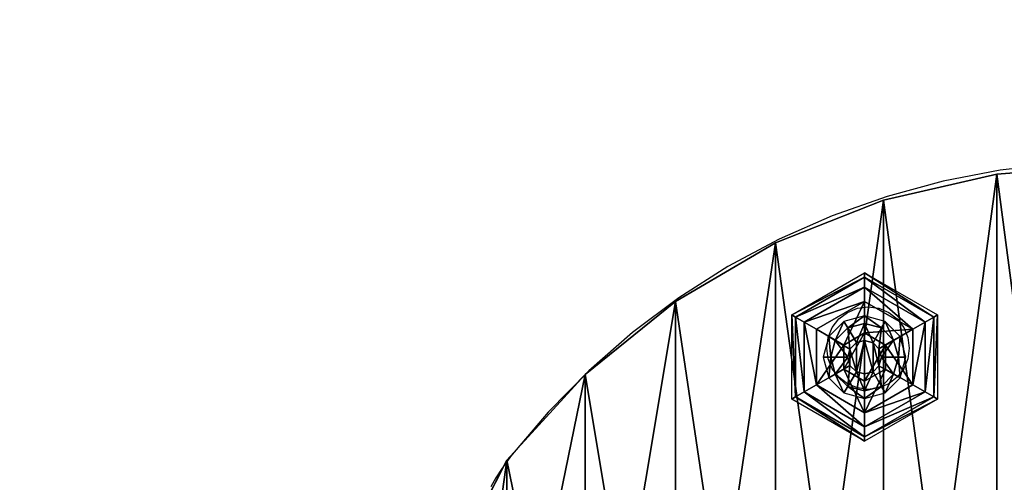
# Model space of a CAD drawing. Units: millimetres. Extents: x 1408 to 1834, y 314 to 635.
# Drawn here: x 1548 to 1571, y 477 to 488 of the extents above; entities that cross this region are included whole.
import ezdxf

# ---------------------------------------------------------------- set-up
doc = ezdxf.new("R2010")
doc.units = ezdxf.units.MM
doc.layers.get('0').update_dxf_attribs({"true_color": 0xff5454})
doc.layers.add('strefa bezpieczenstwa', color=1, linetype='Continuous')

# ---------------------------------------------------------------- blocks, each defined once
blk = doc.blocks.new('skp3EE6')
for p, q in [((-496.5, 102.924, 477.171), (-523.3, 96.743, 477.171)), ((-523.3, 96.743, 492.171), (-496.5, 102.924, 492.171)), ((-523.3, 96.743, 475.171), (-496.5, 102.924, 475.171)), ((-496.5, 102.924, 494.171), (-523.3, 96.743, 494.171)), ((-469.1, 105, 477.171), (-496.5, 102.924, 477.171)), ((-496.5, 102.924, 492.171), (-469.1, 105, 492.171)), ((-496.5, 102.924, 475.171), (-469.1, 105, 475.171)), ((-469.1, 105, 494.171), (-496.5, 102.924, 494.171)), ((-496.5, 102.924, 492.171), (-496.5, 102.924, 477.171)), ((-496.5, 102.924, 477.171), (-496.5, 102.924, 475.171)), ((-496.5, 102.924, 494.171), (-496.5, 102.924, 492.171)), ((-523.3, 96.743, 477.171), (-548.9, 86.598, 477.171)), ((-548.9, 86.598, 492.171), (-523.3, 96.743, 492.171)), ((-548.9, 86.598, 475.171), (-523.3, 96.743, 475.171)), ((-523.3, 96.743, 494.171), (-548.9, 86.598, 494.171)), ((-523.3, 96.743, 492.171), (-523.3, 96.743, 477.171)), ((-523.3, 96.743, 477.171), (-523.3, 96.743, 475.171)), ((-523.3, 96.743, 494.171), (-523.3, 96.743, 492.171)), ((-548.9, 86.598, 477.171), (-572.6, 72.72, 477.171)), ((-572.6, 72.72, 492.171), (-548.9, 86.598, 492.171)), ((-572.6, 72.72, 475.171), (-548.9, 86.598, 475.171)), ((-548.9, 86.598, 494.171), (-572.6, 72.72, 494.171)), ((-548.9, 86.598, 492.171), (-548.9, 86.598, 477.171)), ((-548.9, 86.598, 477.171), (-548.9, 86.598, 475.171)), ((-548.9, 86.598, 494.171), (-548.9, 86.598, 492.171)), ((-545.076, 69.54, 475.151), (-527.805, 79.5138, 475.151)), ((-527.805, 79.5138, 475.151), (-510.529, 69.5404, 475.151)), ((-527.802, 78.4597, 469.138), (-527.805, 79.5138, 475.151)), ((-527.802, 78.4597, 469.138), (-544.161, 69.0131, 469.138)), ((-511.441, 69.0133, 469.138), (-527.802, 78.4597, 469.138)), ((-527.798, 76.1178, 464.471), (-527.802, 78.4597, 469.138)), ((-542.133, 67.8426, 464.471), (-527.798, 76.1178, 464.471)), ((-527.805, 72.7619, 460.699), (-527.798, 76.1178, 464.471)), ((-527.798, 76.1178, 464.471), (-513.465, 67.8429, 464.471)), ((-572.6, 72.72, 477.171), (-594, 55.427, 477.171)), ((-594, 55.427, 492.171), (-572.6, 72.72, 492.171)), ((-594, 55.427, 475.171), (-572.6, 72.72, 475.171)), ((-572.6, 72.72, 494.171), (-594, 55.427, 494.171)), ((-572.6, 72.72, 492.171), (-572.6, 72.72, 477.171)), ((-572.6, 72.72, 477.171), (-572.6, 72.72, 475.171)), ((-572.6, 72.72, 494.171), (-572.6, 72.72, 492.171)), ((-527.805, 72.7619, 460.699), (-539.233, 66.1639, 460.699)), ((-516.372, 66.1646, 460.699), (-527.805, 72.7619, 460.699)), ((-527.805, 72.7619, 460.699), (-527.805, 65.2679, 456.649)), ((-545.081, 49.5921, 475.151), (-545.076, 69.54, 475.151)), ((-544.161, 69.0131, 469.138), (-545.076, 69.54, 475.151)), ((-544.161, 69.0131, 469.138), (-544.159, 50.12, 469.138)), ((-542.133, 67.8426, 464.471), (-544.161, 69.0131, 469.138)), ((-542.135, 51.2914, 464.471), (-542.133, 67.8426, 464.471)), ((-539.233, 66.1639, 460.699), (-542.133, 67.8426, 464.471)), ((-532.7, 67.997, 494.171), (-536.3, 64.417, 494.171)), ((-527.8, 69.308, 494.171), (-532.7, 67.997, 494.171)), ((-531.796, 66.4579, 495.291), (-532.7, 67.997, 494.171)), ((-527.805, 67.5229, 495.291), (-527.8, 69.308, 494.171)), ((-522.9, 67.997, 494.171), (-527.8, 69.308, 494.171)), ((-523.794, 66.4497, 495.291), (-522.9, 67.997, 494.171)), ((-519.4, 64.417, 494.171), (-522.9, 67.997, 494.171)), ((-516.372, 66.1646, 460.699), (-513.465, 67.8429, 464.471)), ((-513.465, 67.8429, 464.471), (-513.467, 51.2908, 464.471)), ((-513.465, 67.8429, 464.471), (-511.441, 69.0133, 469.138)), ((-511.441, 69.0133, 469.138), (-510.529, 69.5404, 475.151)), ((-511.438, 50.1203, 469.138), (-511.441, 69.0133, 469.138)), ((-510.529, 69.5404, 475.151), (-510.524, 49.5934, 475.151)), ((-539.233, 66.1639, 460.699), (-539.227, 52.9687, 460.699)), ((-539.233, 66.1639, 460.699), (-532.742, 62.4161, 456.649)), ((-531.796, 66.4579, 495.291), (-534.764, 63.507, 495.291)), ((-527.805, 67.5229, 495.291), (-531.796, 66.4579, 495.291)), ((-529.753, 62.9799, 496.741), (-531.796, 66.4579, 495.291)), ((-527.815, 63.4887, 496.741), (-527.805, 67.5229, 495.291)), ((-523.794, 66.4497, 495.291), (-527.805, 67.5229, 495.291)), ((-525.813, 62.9529, 496.741), (-523.794, 66.4497, 495.291)), ((-520.948, 63.5325, 495.291), (-523.794, 66.4497, 495.291)), ((-516.372, 66.1646, 460.699), (-522.864, 62.418, 456.649)), ((-516.377, 52.9686, 460.699), (-516.372, 66.1646, 460.699)), ((-536.3, 64.417, 494.171), (-537.6, 59.526, 494.171)), ((-534.764, 63.507, 495.291), (-536.3, 64.417, 494.171)), ((-534.764, 63.507, 495.291), (-535.818, 59.5261, 495.291)), ((-531.291, 61.4505, 496.741), (-534.764, 63.507, 495.291)), ((-532.742, 62.4161, 456.649), (-527.805, 65.2679, 456.649)), ((-527.815, 63.4887, 496.741), (-529.753, 62.9799, 496.741)), ((-525.813, 62.9529, 496.741), (-527.815, 63.4887, 496.741)), ((-527.805, 65.2679, 456.649), (-522.864, 62.418, 456.649)), ((-524.445, 61.5338, 496.741), (-520.948, 63.5325, 495.291)), ((-520.948, 63.5325, 495.291), (-519.4, 64.417, 494.171)), ((-519.792, 59.5261, 495.291), (-520.948, 63.5325, 495.291)), ((-518, 59.526, 494.171), (-519.4, 64.417, 494.171)), ((-532.739, 56.7151, 456.649), (-532.742, 62.4161, 456.649)), ((-531.291, 61.4505, 496.741), (-531.79, 59.5261, 496.741)), ((-529.753, 62.9799, 496.741), (-531.291, 61.4505, 496.741)), ((-524.445, 61.5338, 496.741), (-525.813, 62.9529, 496.741)), ((-523.842, 59.5262, 496.741), (-524.445, 61.5338, 496.741)), ((-522.864, 62.418, 456.649), (-522.865, 56.7166, 456.649)), ((-535.818, 59.5261, 495.291), (-537.6, 59.526, 494.171)), ((-537.6, 59.526, 494.171), (-536.3, 54.635, 494.171)), ((-535.818, 59.5261, 495.291), (-534.764, 55.5451, 495.291)), ((-531.79, 59.5261, 496.741), (-535.818, 59.5261, 495.291)), ((-531.79, 59.5261, 496.741), (-531.291, 57.6018, 496.741)), ((-524.445, 57.5185, 496.741), (-523.842, 59.5262, 496.741)), ((-519.792, 59.5261, 495.291), (-523.842, 59.5262, 496.741)), ((-520.948, 55.5195, 495.291), (-519.792, 59.5261, 495.291)), ((-519.792, 59.5261, 495.291), (-518, 59.526, 494.171)), ((-519.4, 54.635, 494.171), (-518, 59.526, 494.171)), ((-539.227, 52.9687, 460.699), (-532.739, 56.7151, 456.649)), ((-531.291, 57.6018, 496.741), (-534.764, 55.5451, 495.291)), ((-527.805, 53.8646, 456.649), (-532.739, 56.7151, 456.649)), ((-529.752, 56.0718, 496.741), (-531.796, 52.5939, 495.291)), ((-531.291, 57.6018, 496.741), (-529.752, 56.0718, 496.741)), ((-529.752, 56.0718, 496.741), (-527.815, 55.564, 496.741)), ((-527.815, 55.564, 496.741), (-525.814, 56.0987, 496.741)), ((-522.865, 56.7166, 456.649), (-527.805, 53.8646, 456.649)), ((-525.814, 56.0987, 496.741), (-524.445, 57.5185, 496.741)), ((-525.814, 56.0987, 496.741), (-523.794, 52.6022, 495.291)), ((-524.445, 57.5185, 496.741), (-520.948, 55.5195, 495.291)), ((-516.377, 52.9686, 460.699), (-522.865, 56.7166, 456.649)), ((-594, 55.427, 477.171), (-612.6, 35.111, 477.171)), ((-612.6, 35.111, 492.171), (-594, 55.427, 492.171)), ((-612.6, 35.111, 475.171), (-594, 55.427, 475.171)), ((-594, 55.427, 494.171), (-612.6, 35.111, 494.171)), ((-594, 55.427, 492.171), (-594, 55.427, 477.171)), ((-594, 55.427, 477.171), (-594, 55.427, 475.171)), ((-594, 55.427, 494.171), (-594, 55.427, 492.171)), ((-534.764, 55.5451, 495.291), (-536.3, 54.635, 494.171)), ((-536.3, 54.635, 494.171), (-532.7, 51.055, 494.171)), ((-534.764, 55.5451, 495.291), (-531.796, 52.5939, 495.291)), ((-527.815, 55.564, 496.741), (-527.805, 51.53, 495.291)), ((-527.805, 53.8646, 456.649), (-527.805, 46.3706, 460.699)), ((-523.794, 52.6022, 495.291), (-520.948, 55.5195, 495.291)), ((-522.9, 51.055, 494.171), (-519.4, 54.635, 494.171)), ((-520.948, 55.5195, 495.291), (-519.4, 54.635, 494.171)), ((-539.227, 52.9687, 460.699), (-542.135, 51.2914, 464.471)), ((-539.227, 52.9687, 460.699), (-527.805, 46.3706, 460.699)), ((-532.7, 51.055, 494.171), (-531.796, 52.5939, 495.291)), ((-531.796, 52.5939, 495.291), (-527.805, 51.53, 495.291)), ((-527.805, 46.3706, 460.699), (-516.377, 52.9686, 460.699)), ((-527.805, 51.53, 495.291), (-523.794, 52.6022, 495.291)), ((-527.805, 51.53, 495.291), (-527.8, 49.745, 494.171)), ((-523.794, 52.6022, 495.291), (-522.9, 51.055, 494.171)), ((-516.377, 52.9686, 460.699), (-513.467, 51.2908, 464.471)), ((-545.081, 49.5921, 475.151), (-544.159, 50.12, 469.138)), ((-527.805, 39.6188, 475.151), (-545.081, 49.5921, 475.151)), ((-544.159, 50.12, 469.138), (-542.135, 51.2914, 464.471)), ((-544.159, 50.12, 469.138), (-527.798, 40.6736, 469.138)), ((-527.801, 43.0155, 464.471), (-542.135, 51.2914, 464.471)), ((-532.7, 51.055, 494.171), (-527.8, 49.745, 494.171)), ((-510.524, 49.5934, 475.151), (-527.805, 39.6188, 475.151)), ((-513.467, 51.2908, 464.471), (-527.801, 43.0155, 464.471)), ((-527.8, 49.745, 494.171), (-522.9, 51.055, 494.171)), ((-527.798, 40.6736, 469.138), (-511.438, 50.1203, 469.138)), ((-513.467, 51.2908, 464.471), (-511.438, 50.1203, 469.138)), ((-511.438, 50.1203, 469.138), (-510.524, 49.5934, 475.151)), ((-527.801, 43.0155, 464.471), (-527.805, 46.3706, 460.699)), ((-527.801, 43.0155, 464.471), (-527.798, 40.6736, 469.138)), ((-527.798, 40.6736, 469.138), (-527.805, 39.6188, 475.151)), ((-612.6, 35.111, 477.171), (-622, 16.796, 477.171)), ((-622, 16.796, 492.171), (-612.6, 35.111, 492.171)), ((-622, 16.796, 475.171), (-612.6, 35.111, 475.171)), ((-612.6, 35.111, 494.171), (-622, 16.796, 494.171)), ((-612.6, 35.111, 492.171), (-612.6, 35.111, 477.171)), ((-612.6, 35.111, 477.171), (-612.6, 35.111, 475.171)), ((-612.6, 35.111, 494.171), (-612.6, 35.111, 492.171))]:
    blk.add_line(p, q)
at = {"color": 140, "true_color": 0x00aaff}
mesh = blk.add_polyface(dxfattribs=at)
corners = [(-622, 16.796, 475.171), (-620.4, -21.387, 475.171), (-624.5, -2.435, 475.171), (-612.6, 35.111, 475.171), (-612.6, -35.111, 475.171), (-594, 55.427, 475.171), (-594, -55.427, 475.171), (-572.6, 72.72, 475.171), (-572.6, -72.721, 475.171), (-548.9, 86.598, 475.171), (-548.9, -86.598, 475.171), (-523.3, 96.743, 475.171), (-523.3, -96.743, 475.171), (-496.5, 102.924, 475.171), (-496.5, -102.924, 475.171), (-469.1, 105, 475.171), (-469.1, -105, 475.171), (-441.7, 102.924, 475.171), (-441.7, -102.924, 475.171), (-414.9, 96.743, 475.171), (-414.9, -96.743, 475.171), (-389.3, 86.598, 475.171), (-389.3, -86.598, 475.171), (-365.6, 72.72, 475.171), (-365.6, -72.721, 475.171), (-344.2, 55.427, 475.171), (-344.2, -55.427, 475.171), (-325.7, 35.111, 475.171), (-325.7, -35.111, 475.171), (-316.2, 16.796, 475.171), (-316.2, -16.797, 475.171), (-313.7, 0, 475.171)]
mesh.append_faces([[corners[k] for k in face] for face in [(0, 1, 2), (30, 29, 31)]], dxfattribs={"vtx0": -1, "color": 140})
mesh.append_faces([[corners[k] for k in face] for face in [(1, 3, 4), (4, 5, 6), (6, 7, 8), (8, 9, 10), (10, 11, 12), (12, 13, 14), (14, 15, 16), (16, 17, 18), (18, 19, 20), (20, 21, 22), (22, 23, 24), (24, 25, 26), (26, 27, 28), (28, 29, 30)]], dxfattribs={"vtx0": -1, "vtx1": -1, "color": 140})
mesh.append_faces([[corners[k] for k in face] for face in [(1, 0, 3), (4, 3, 5), (6, 5, 7), (8, 7, 9), (10, 9, 11), (12, 11, 13), (14, 13, 15), (16, 15, 17), (18, 17, 19), (20, 19, 21), (22, 21, 23), (24, 23, 25), (26, 25, 27), (28, 27, 29)]], dxfattribs={"vtx0": -1, "vtx2": -1, "color": 140})
mesh = blk.add_polyface(dxfattribs=at)
corners = [(-620.4, -21.387, 494.171), (-622, 16.796, 494.171), (-624.5, -2.435, 494.171), (-612.6, 35.111, 494.171), (-612.6, -35.111, 494.171), (-594, -55.427, 494.171), (-594, 55.427, 494.171), (-572.6, -72.721, 494.171), (-572.6, 72.72, 494.171), (-548.9, -86.598, 494.171), (-548.9, 86.598, 494.171), (-523.3, -96.743, 494.171), (-523.3, 96.743, 494.171), (-496.5, -102.924, 494.171), (-496.5, 102.924, 494.171), (-469.1, -105, 494.171), (-469.1, 105, 494.171), (-441.7, -102.924, 494.171), (-441.7, 102.924, 494.171), (-414.9, -96.743, 494.171), (-414.9, 96.743, 494.171), (-389.3, -86.598, 494.171), (-389.3, 86.598, 494.171), (-365.6, -72.721, 494.171), (-365.6, 72.72, 494.171), (-344.2, -55.427, 494.171), (-344.2, 55.427, 494.171), (-325.7, -35.111, 494.171), (-325.7, 35.111, 494.171), (-316.2, -16.797, 494.171), (-316.2, 16.796, 494.171), (-313.7, 0, 494.171)]
mesh.append_faces([[corners[k] for k in face] for face in [(0, 1, 2), (30, 29, 31)]], dxfattribs={"vtx0": -1, "color": 140})
mesh.append_faces([[corners[k] for k in face] for face in [(1, 0, 3), (3, 5, 6), (6, 7, 8), (8, 9, 10), (10, 11, 12), (12, 13, 14), (14, 15, 16), (16, 17, 18), (18, 19, 20), (20, 21, 22), (22, 23, 24), (24, 25, 26), (26, 27, 28), (28, 29, 30)]], dxfattribs={"vtx0": -1, "vtx1": -1, "color": 140})
mesh.append_faces([[corners[k] for k in face] for face in [(3, 0, 4), (3, 4, 5), (6, 5, 7), (8, 7, 9), (10, 9, 11), (12, 11, 13), (14, 13, 15), (16, 15, 17), (18, 17, 19), (20, 19, 21), (22, 21, 23), (24, 23, 25), (26, 25, 27), (28, 27, 29)]], dxfattribs={"vtx0": -1, "vtx2": -1, "color": 140})
at = {"color": 18, "true_color": 0x000000}
mesh = blk.add_polyface(dxfattribs=at)
corners = [(-523.3, 96.743, 492.171), (-496.5, 102.924, 477.171), (-523.3, 96.743, 477.171), (-496.5, 102.924, 492.171)]
mesh.append_faces([[corners[k] for k in face] for face in [(0, 1, 2), (1, 0, 3)]], dxfattribs={"vtx0": -1, "color": 18})
at = {"color": 140, "true_color": 0x00aaff}
mesh = blk.add_polyface(dxfattribs=at)
corners = [(-523.3, 96.743, 477.171), (-496.5, 102.924, 475.171), (-523.3, 96.743, 475.171), (-496.5, 102.924, 477.171)]
mesh.append_faces([[corners[k] for k in face] for face in [(0, 1, 2), (1, 0, 3)]], dxfattribs={"vtx0": -1, "color": 140})
mesh = blk.add_polyface(dxfattribs=at)
corners = [(-523.3, 96.743, 494.171), (-496.5, 102.924, 492.171), (-523.3, 96.743, 492.171), (-496.5, 102.924, 494.171)]
mesh.append_faces([[corners[k] for k in face] for face in [(0, 1, 2), (1, 0, 3)]], dxfattribs={"vtx0": -1, "color": 140})
at = {"color": 18, "true_color": 0x000000}
mesh = blk.add_polyface(dxfattribs=at)
corners = [(-496.5, 102.924, 492.171), (-469.1, 105, 477.171), (-496.5, 102.924, 477.171), (-469.1, 105, 492.171)]
mesh.append_faces([[corners[k] for k in face] for face in [(0, 1, 2), (1, 0, 3)]], dxfattribs={"vtx0": -1, "color": 18})
at = {"color": 140, "true_color": 0x00aaff}
mesh = blk.add_polyface(dxfattribs=at)
corners = [(-496.5, 102.924, 477.171), (-469.1, 105, 475.171), (-496.5, 102.924, 475.171), (-469.1, 105, 477.171)]
mesh.append_faces([[corners[k] for k in face] for face in [(0, 1, 2), (1, 0, 3)]], dxfattribs={"vtx0": -1, "color": 140})
mesh = blk.add_polyface(dxfattribs=at)
corners = [(-496.5, 102.924, 494.171), (-469.1, 105, 492.171), (-496.5, 102.924, 492.171), (-469.1, 105, 494.171)]
mesh.append_faces([[corners[k] for k in face] for face in [(0, 1, 2), (1, 0, 3)]], dxfattribs={"vtx0": -1, "color": 140})
at = {"color": 18, "true_color": 0x000000}
mesh = blk.add_polyface(dxfattribs=at)
corners = [(-548.9, 86.598, 492.171), (-523.3, 96.743, 477.171), (-548.9, 86.598, 477.171), (-523.3, 96.743, 492.171)]
mesh.append_faces([[corners[k] for k in face] for face in [(0, 1, 2), (1, 0, 3)]], dxfattribs={"vtx0": -1, "color": 18})
at = {"color": 140, "true_color": 0x00aaff}
mesh = blk.add_polyface(dxfattribs=at)
corners = [(-548.9, 86.598, 477.171), (-523.3, 96.743, 475.171), (-548.9, 86.598, 475.171), (-523.3, 96.743, 477.171)]
mesh.append_faces([[corners[k] for k in face] for face in [(0, 1, 2), (1, 0, 3)]], dxfattribs={"vtx0": -1, "color": 140})
mesh = blk.add_polyface(dxfattribs=at)
corners = [(-548.9, 86.598, 494.171), (-523.3, 96.743, 492.171), (-548.9, 86.598, 492.171), (-523.3, 96.743, 494.171)]
mesh.append_faces([[corners[k] for k in face] for face in [(0, 1, 2), (1, 0, 3)]], dxfattribs={"vtx0": -1, "color": 140})
at = {"color": 18, "true_color": 0x000000}
mesh = blk.add_polyface(dxfattribs=at)
corners = [(-572.6, 72.72, 492.171), (-548.9, 86.598, 477.171), (-572.6, 72.72, 477.171), (-548.9, 86.598, 492.171)]
mesh.append_faces([[corners[k] for k in face] for face in [(0, 1, 2), (1, 0, 3)]], dxfattribs={"vtx0": -1, "color": 18})
at = {"color": 140, "true_color": 0x00aaff}
mesh = blk.add_polyface(dxfattribs=at)
corners = [(-572.6, 72.72, 477.171), (-548.9, 86.598, 475.171), (-572.6, 72.72, 475.171), (-548.9, 86.598, 477.171)]
mesh.append_faces([[corners[k] for k in face] for face in [(0, 1, 2), (1, 0, 3)]], dxfattribs={"vtx0": -1, "color": 140})
mesh = blk.add_polyface(dxfattribs=at)
corners = [(-572.6, 72.72, 494.171), (-548.9, 86.598, 492.171), (-572.6, 72.72, 492.171), (-548.9, 86.598, 494.171)]
mesh.append_faces([[corners[k] for k in face] for face in [(0, 1, 2), (1, 0, 3)]], dxfattribs={"vtx0": -1, "color": 140})
at = {"color": 18, "true_color": 0x000000}
mesh = blk.add_polyface(dxfattribs=at)
corners = [(-545.076, 69.54, 475.151), (-527.802, 78.4597, 469.138), (-544.161, 69.0131, 469.138), (-527.805, 79.5138, 475.151)]
mesh.append_faces([[corners[k] for k in face] for face in [(0, 1, 2), (1, 0, 3)]], dxfattribs={"vtx0": -1, "color": 18})
mesh = blk.add_polyface(dxfattribs=at)
corners = [(-527.805, 79.5138, 475.151), (-511.441, 69.0133, 469.138), (-527.802, 78.4597, 469.138), (-510.529, 69.5404, 475.151)]
mesh.append_faces([[corners[k] for k in face] for face in [(0, 1, 2), (1, 0, 3)]], dxfattribs={"vtx0": -1, "color": 18})
mesh = blk.add_polyface(dxfattribs=at)
corners = [(-544.161, 69.0131, 469.138), (-527.798, 76.1178, 464.471), (-542.133, 67.8426, 464.471), (-527.802, 78.4597, 469.138)]
mesh.append_faces([[corners[k] for k in face] for face in [(0, 1, 2), (1, 0, 3)]], dxfattribs={"vtx0": -1, "color": 18})
mesh = blk.add_polyface(dxfattribs=at)
corners = [(-527.802, 78.4597, 469.138), (-513.465, 67.8429, 464.471), (-527.798, 76.1178, 464.471), (-511.441, 69.0133, 469.138)]
mesh.append_faces([[corners[k] for k in face] for face in [(0, 1, 2), (1, 0, 3)]], dxfattribs={"vtx0": -1, "color": 18})
mesh = blk.add_polyface(dxfattribs=at)
corners = [(-542.133, 67.8426, 464.471), (-527.805, 72.7619, 460.699), (-539.233, 66.1639, 460.699), (-527.798, 76.1178, 464.471)]
mesh.append_faces([[corners[k] for k in face] for face in [(0, 1, 2), (1, 0, 3)]], dxfattribs={"vtx0": -1, "color": 18})
mesh = blk.add_polyface(dxfattribs=at)
corners = [(-527.798, 76.1178, 464.471), (-516.372, 66.1646, 460.699), (-527.805, 72.7619, 460.699), (-513.465, 67.8429, 464.471)]
mesh.append_faces([[corners[k] for k in face] for face in [(0, 1, 2), (1, 0, 3)]], dxfattribs={"vtx0": -1, "color": 18})
mesh = blk.add_polyface(dxfattribs=at)
corners = [(-594, 55.427, 492.171), (-572.6, 72.72, 477.171), (-594, 55.427, 477.171), (-572.6, 72.72, 492.171)]
mesh.append_faces([[corners[k] for k in face] for face in [(0, 1, 2), (1, 0, 3)]], dxfattribs={"vtx0": -1, "color": 18})
at = {"color": 140, "true_color": 0x00aaff}
mesh = blk.add_polyface(dxfattribs=at)
corners = [(-594, 55.427, 477.171), (-572.6, 72.72, 475.171), (-594, 55.427, 475.171), (-572.6, 72.72, 477.171)]
mesh.append_faces([[corners[k] for k in face] for face in [(0, 1, 2), (1, 0, 3)]], dxfattribs={"vtx0": -1, "color": 140})
mesh = blk.add_polyface(dxfattribs=at)
corners = [(-594, 55.427, 494.171), (-572.6, 72.72, 492.171), (-594, 55.427, 492.171), (-572.6, 72.72, 494.171)]
mesh.append_faces([[corners[k] for k in face] for face in [(0, 1, 2), (1, 0, 3)]], dxfattribs={"vtx0": -1, "color": 140})
at = {"color": 18, "true_color": 0x000000}
mesh = blk.add_polyface(dxfattribs=at)
corners = [(-527.805, 72.7619, 460.699), (-532.742, 62.4161, 456.649), (-539.233, 66.1639, 460.699), (-527.805, 65.2679, 456.649)]
mesh.append_faces([[corners[k] for k in face] for face in [(0, 1, 2), (1, 0, 3)]], dxfattribs={"vtx0": -1, "color": 18})
mesh = blk.add_polyface(dxfattribs=at)
corners = [(-516.372, 66.1646, 460.699), (-527.805, 65.2679, 456.649), (-527.805, 72.7619, 460.699), (-522.864, 62.418, 456.649)]
mesh.append_faces([[corners[k] for k in face] for face in [(0, 1, 2), (1, 0, 3)]], dxfattribs={"vtx0": -1, "color": 18})
mesh = blk.add_polyface(dxfattribs=at)
corners = [(-545.076, 69.54, 475.151), (-544.159, 50.12, 469.138), (-545.081, 49.5921, 475.151), (-544.161, 69.0131, 469.138)]
mesh.append_faces([[corners[k] for k in face] for face in [(0, 1, 2), (1, 0, 3)]], dxfattribs={"vtx0": -1, "color": 18})
mesh = blk.add_polyface(dxfattribs=at)
corners = [(-544.161, 69.0131, 469.138), (-542.135, 51.2914, 464.471), (-544.159, 50.12, 469.138), (-542.133, 67.8426, 464.471)]
mesh.append_faces([[corners[k] for k in face] for face in [(0, 1, 2), (1, 0, 3)]], dxfattribs={"vtx0": -1, "color": 18})
mesh = blk.add_polyface(dxfattribs=at)
corners = [(-542.133, 67.8426, 464.471), (-539.227, 52.9687, 460.699), (-542.135, 51.2914, 464.471), (-539.233, 66.1639, 460.699)]
mesh.append_faces([[corners[k] for k in face] for face in [(0, 1, 2), (1, 0, 3)]], dxfattribs={"vtx0": -1, "color": 18})
at = {"color": 253, "true_color": 0xa5aaae}
mesh = blk.add_polyface(dxfattribs=at)
corners = [(-534.764, 63.507, 495.291), (-532.7, 67.997, 494.171), (-536.3, 64.417, 494.171), (-531.796, 66.4579, 495.291)]
mesh.append_faces([[corners[k] for k in face] for face in [(0, 1, 2), (1, 0, 3)]], dxfattribs={"vtx0": -1, "color": 253})
mesh = blk.add_polyface(dxfattribs=at)
corners = [(-531.796, 66.4579, 495.291), (-527.8, 69.308, 494.171), (-532.7, 67.997, 494.171), (-527.805, 67.5229, 495.291)]
mesh.append_faces([[corners[k] for k in face] for face in [(0, 1, 2), (1, 0, 3)]], dxfattribs={"vtx0": -1, "color": 253})
mesh = blk.add_polyface(dxfattribs=at)
corners = [(-523.794, 66.4497, 495.291), (-527.8, 69.308, 494.171), (-527.805, 67.5229, 495.291), (-522.9, 67.997, 494.171)]
mesh.append_faces([[corners[k] for k in face] for face in [(0, 1, 2), (1, 0, 3)]], dxfattribs={"vtx0": -1, "color": 253})
mesh = blk.add_polyface(dxfattribs=at)
corners = [(-520.948, 63.5325, 495.291), (-522.9, 67.997, 494.171), (-523.794, 66.4497, 495.291), (-519.4, 64.417, 494.171)]
mesh.append_faces([[corners[k] for k in face] for face in [(0, 1, 2), (1, 0, 3)]], dxfattribs={"vtx0": -1, "color": 253})
at = {"color": 18, "true_color": 0x000000}
mesh = blk.add_polyface(dxfattribs=at)
corners = [(-516.377, 52.9686, 460.699), (-513.465, 67.8429, 464.471), (-513.467, 51.2908, 464.471), (-516.372, 66.1646, 460.699)]
mesh.append_faces([[corners[k] for k in face] for face in [(0, 1, 2), (1, 0, 3)]], dxfattribs={"vtx0": -1, "color": 18})
mesh = blk.add_polyface(dxfattribs=at)
corners = [(-513.467, 51.2908, 464.471), (-511.441, 69.0133, 469.138), (-511.438, 50.1203, 469.138), (-513.465, 67.8429, 464.471)]
mesh.append_faces([[corners[k] for k in face] for face in [(0, 1, 2), (1, 0, 3)]], dxfattribs={"vtx0": -1, "color": 18})
mesh = blk.add_polyface(dxfattribs=at)
corners = [(-511.438, 50.1203, 469.138), (-510.529, 69.5404, 475.151), (-510.524, 49.5934, 475.151), (-511.441, 69.0133, 469.138)]
mesh.append_faces([[corners[k] for k in face] for face in [(0, 1, 2), (1, 0, 3)]], dxfattribs={"vtx0": -1, "color": 18})
mesh = blk.add_polyface(dxfattribs=at)
corners = [(-532.742, 62.4161, 456.649), (-539.227, 52.9687, 460.699), (-539.233, 66.1639, 460.699), (-532.739, 56.7151, 456.649)]
mesh.append_faces([[corners[k] for k in face] for face in [(0, 1, 2), (1, 0, 3)]], dxfattribs={"vtx0": -1, "color": 18})
at = {"color": 253, "true_color": 0xa5aaae}
mesh = blk.add_polyface(dxfattribs=at)
corners = [(-531.291, 61.4505, 496.741), (-531.796, 66.4579, 495.291), (-534.764, 63.507, 495.291), (-529.753, 62.9799, 496.741)]
mesh.append_faces([[corners[k] for k in face] for face in [(0, 1, 2), (1, 0, 3)]], dxfattribs={"vtx0": -1, "color": 253})
mesh = blk.add_polyface(dxfattribs=at)
corners = [(-529.753, 62.9799, 496.741), (-527.805, 67.5229, 495.291), (-531.796, 66.4579, 495.291), (-527.815, 63.4887, 496.741)]
mesh.append_faces([[corners[k] for k in face] for face in [(0, 1, 2), (1, 0, 3)]], dxfattribs={"vtx0": -1, "color": 253})
mesh = blk.add_polyface(dxfattribs=at)
corners = [(-525.813, 62.9529, 496.741), (-527.805, 67.5229, 495.291), (-527.815, 63.4887, 496.741), (-523.794, 66.4497, 495.291)]
mesh.append_faces([[corners[k] for k in face] for face in [(0, 1, 2), (1, 0, 3)]], dxfattribs={"vtx0": -1, "color": 253})
mesh = blk.add_polyface(dxfattribs=at)
corners = [(-524.445, 61.5338, 496.741), (-523.794, 66.4497, 495.291), (-525.813, 62.9529, 496.741), (-520.948, 63.5325, 495.291)]
mesh.append_faces([[corners[k] for k in face] for face in [(0, 1, 2), (1, 0, 3)]], dxfattribs={"vtx0": -1, "color": 253})
at = {"color": 18, "true_color": 0x000000}
mesh = blk.add_polyface(dxfattribs=at)
corners = [(-522.864, 62.418, 456.649), (-516.377, 52.9686, 460.699), (-522.865, 56.7166, 456.649), (-516.372, 66.1646, 460.699)]
mesh.append_faces([[corners[k] for k in face] for face in [(0, 1, 2), (1, 0, 3)]], dxfattribs={"vtx0": -1, "color": 18})
at = {"color": 253, "true_color": 0xa5aaae}
mesh = blk.add_polyface(dxfattribs=at)
corners = [(-535.818, 59.5261, 495.291), (-536.3, 64.417, 494.171), (-537.6, 59.526, 494.171), (-534.764, 63.507, 495.291)]
mesh.append_faces([[corners[k] for k in face] for face in [(0, 1, 2), (1, 0, 3)]], dxfattribs={"vtx0": -1, "color": 253})
mesh = blk.add_polyface(dxfattribs=at)
corners = [(-531.79, 59.5261, 496.741), (-534.764, 63.507, 495.291), (-535.818, 59.5261, 495.291), (-531.291, 61.4505, 496.741)]
mesh.append_faces([[corners[k] for k in face] for face in [(0, 1, 2), (1, 0, 3)]], dxfattribs={"vtx0": -1, "color": 253})
at = {"color": 18, "true_color": 0x000000}
mesh = blk.add_polyface(dxfattribs=at)
corners = [(-527.805, 65.2679, 456.649), (-532.739, 56.7151, 456.649), (-532.742, 62.4161, 456.649), (-527.805, 53.8646, 456.649), (-522.864, 62.418, 456.649), (-522.865, 56.7166, 456.649)]
mesh.append_faces([[corners[k] for k in face] for face in [(0, 1, 2), (3, 4, 5)]], dxfattribs={"vtx0": -1, "color": 18})
mesh.append_faces([[corners[k] for k in face] for face in [(1, 0, 3)]], dxfattribs={"vtx0": -1, "vtx1": -1, "color": 18})
mesh.append_faces([[corners[k] for k in face] for face in [(3, 0, 4)]], dxfattribs={"vtx0": -1, "vtx2": -1, "color": 18})
at = {"color": 253, "true_color": 0xa5aaae}
mesh = blk.add_polyface(dxfattribs=at)
corners = [(-531.291, 57.6018, 496.741), (-531.291, 61.4505, 496.741), (-531.79, 59.5261, 496.741), (-529.752, 56.0718, 496.741), (-529.753, 62.9799, 496.741), (-527.815, 63.4887, 496.741), (-527.815, 55.564, 496.741), (-525.814, 56.0987, 496.741), (-525.813, 62.9529, 496.741), (-524.445, 57.5185, 496.741), (-524.445, 61.5338, 496.741), (-523.842, 59.5262, 496.741)]
mesh.append_faces([[corners[k] for k in face] for face in [(0, 1, 2), (10, 9, 11)]], dxfattribs={"vtx0": -1, "color": 253})
mesh.append_faces([[corners[k] for k in face] for face in [(1, 3, 4), (4, 3, 5), (5, 7, 8), (8, 9, 10)]], dxfattribs={"vtx0": -1, "vtx1": -1, "color": 253})
mesh.append_faces([[corners[k] for k in face] for face in [(1, 0, 3), (5, 3, 6), (5, 6, 7), (8, 7, 9)]], dxfattribs={"vtx0": -1, "vtx2": -1, "color": 253})
mesh = blk.add_polyface(dxfattribs=at)
corners = [(-523.842, 59.5262, 496.741), (-520.948, 63.5325, 495.291), (-524.445, 61.5338, 496.741), (-519.792, 59.5261, 495.291)]
mesh.append_faces([[corners[k] for k in face] for face in [(0, 1, 2), (1, 0, 3)]], dxfattribs={"vtx0": -1, "color": 253})
mesh = blk.add_polyface(dxfattribs=at)
corners = [(-519.792, 59.5261, 495.291), (-519.4, 64.417, 494.171), (-520.948, 63.5325, 495.291), (-518, 59.526, 494.171)]
mesh.append_faces([[corners[k] for k in face] for face in [(0, 1, 2), (1, 0, 3)]], dxfattribs={"vtx0": -1, "color": 253})
mesh = blk.add_polyface(dxfattribs=at)
corners = [(-536.3, 54.635, 494.171), (-535.818, 59.5261, 495.291), (-537.6, 59.526, 494.171), (-534.764, 55.5451, 495.291)]
mesh.append_faces([[corners[k] for k in face] for face in [(0, 1, 2), (1, 0, 3)]], dxfattribs={"vtx0": -1, "color": 253})
mesh = blk.add_polyface(dxfattribs=at)
corners = [(-534.764, 55.5451, 495.291), (-531.79, 59.5261, 496.741), (-535.818, 59.5261, 495.291), (-531.291, 57.6018, 496.741)]
mesh.append_faces([[corners[k] for k in face] for face in [(0, 1, 2), (1, 0, 3)]], dxfattribs={"vtx0": -1, "color": 253})
mesh = blk.add_polyface(dxfattribs=at)
corners = [(-520.948, 55.5195, 495.291), (-523.842, 59.5262, 496.741), (-524.445, 57.5185, 496.741), (-519.792, 59.5261, 495.291)]
mesh.append_faces([[corners[k] for k in face] for face in [(0, 1, 2), (1, 0, 3)]], dxfattribs={"vtx0": -1, "color": 253})
mesh = blk.add_polyface(dxfattribs=at)
corners = [(-519.4, 54.635, 494.171), (-519.792, 59.5261, 495.291), (-520.948, 55.5195, 495.291), (-518, 59.526, 494.171)]
mesh.append_faces([[corners[k] for k in face] for face in [(0, 1, 2), (1, 0, 3)]], dxfattribs={"vtx0": -1, "color": 253})
at = {"color": 18, "true_color": 0x000000}
mesh = blk.add_polyface(dxfattribs=at)
corners = [(-532.739, 56.7151, 456.649), (-527.805, 46.3706, 460.699), (-539.227, 52.9687, 460.699), (-527.805, 53.8646, 456.649)]
mesh.append_faces([[corners[k] for k in face] for face in [(0, 1, 2), (1, 0, 3)]], dxfattribs={"vtx0": -1, "color": 18})
at = {"color": 253, "true_color": 0xa5aaae}
mesh = blk.add_polyface(dxfattribs=at)
corners = [(-531.796, 52.5939, 495.291), (-531.291, 57.6018, 496.741), (-534.764, 55.5451, 495.291), (-529.752, 56.0718, 496.741)]
mesh.append_faces([[corners[k] for k in face] for face in [(0, 1, 2), (1, 0, 3)]], dxfattribs={"vtx0": -1, "color": 253})
mesh = blk.add_polyface(dxfattribs=at)
corners = [(-527.805, 51.53, 495.291), (-529.752, 56.0718, 496.741), (-531.796, 52.5939, 495.291), (-527.815, 55.564, 496.741)]
mesh.append_faces([[corners[k] for k in face] for face in [(0, 1, 2), (1, 0, 3)]], dxfattribs={"vtx0": -1, "color": 253})
mesh = blk.add_polyface(dxfattribs=at)
corners = [(-527.805, 51.53, 495.291), (-525.814, 56.0987, 496.741), (-527.815, 55.564, 496.741), (-523.794, 52.6022, 495.291)]
mesh.append_faces([[corners[k] for k in face] for face in [(0, 1, 2), (1, 0, 3)]], dxfattribs={"vtx0": -1, "color": 253})
at = {"color": 18, "true_color": 0x000000}
mesh = blk.add_polyface(dxfattribs=at)
corners = [(-522.865, 56.7166, 456.649), (-527.805, 46.3706, 460.699), (-527.805, 53.8646, 456.649), (-516.377, 52.9686, 460.699)]
mesh.append_faces([[corners[k] for k in face] for face in [(0, 1, 2), (1, 0, 3)]], dxfattribs={"vtx0": -1, "color": 18})
at = {"color": 253, "true_color": 0xa5aaae}
mesh = blk.add_polyface(dxfattribs=at)
corners = [(-523.794, 52.6022, 495.291), (-524.445, 57.5185, 496.741), (-525.814, 56.0987, 496.741), (-520.948, 55.5195, 495.291)]
mesh.append_faces([[corners[k] for k in face] for face in [(0, 1, 2), (1, 0, 3)]], dxfattribs={"vtx0": -1, "color": 253})
at = {"color": 18, "true_color": 0x000000}
mesh = blk.add_polyface(dxfattribs=at)
corners = [(-594, 55.427, 492.171), (-612.6, 35.111, 477.171), (-612.6, 35.111, 492.171), (-594, 55.427, 477.171)]
mesh.append_faces([[corners[k] for k in face] for face in [(0, 1, 2), (1, 0, 3)]], dxfattribs={"vtx0": -1, "color": 18})
at = {"color": 140, "true_color": 0x00aaff}
mesh = blk.add_polyface(dxfattribs=at)
corners = [(-594, 55.427, 477.171), (-612.6, 35.111, 475.171), (-612.6, 35.111, 477.171), (-594, 55.427, 475.171)]
mesh.append_faces([[corners[k] for k in face] for face in [(0, 1, 2), (1, 0, 3)]], dxfattribs={"vtx0": -1, "color": 140})
mesh = blk.add_polyface(dxfattribs=at)
corners = [(-594, 55.427, 494.171), (-612.6, 35.111, 492.171), (-612.6, 35.111, 494.171), (-594, 55.427, 492.171)]
mesh.append_faces([[corners[k] for k in face] for face in [(0, 1, 2), (1, 0, 3)]], dxfattribs={"vtx0": -1, "color": 140})
at = {"color": 253, "true_color": 0xa5aaae}
mesh = blk.add_polyface(dxfattribs=at)
corners = [(-532.7, 51.055, 494.171), (-534.764, 55.5451, 495.291), (-536.3, 54.635, 494.171), (-531.796, 52.5939, 495.291)]
mesh.append_faces([[corners[k] for k in face] for face in [(0, 1, 2), (1, 0, 3)]], dxfattribs={"vtx0": -1, "color": 253})
mesh = blk.add_polyface(dxfattribs=at)
corners = [(-522.9, 51.055, 494.171), (-520.948, 55.5195, 495.291), (-523.794, 52.6022, 495.291), (-519.4, 54.635, 494.171)]
mesh.append_faces([[corners[k] for k in face] for face in [(0, 1, 2), (1, 0, 3)]], dxfattribs={"vtx0": -1, "color": 253})
at = {"color": 18, "true_color": 0x000000}
mesh = blk.add_polyface(dxfattribs=at)
corners = [(-527.801, 43.0155, 464.471), (-539.227, 52.9687, 460.699), (-527.805, 46.3706, 460.699), (-542.135, 51.2914, 464.471)]
mesh.append_faces([[corners[k] for k in face] for face in [(0, 1, 2), (1, 0, 3)]], dxfattribs={"vtx0": -1, "color": 18})
at = {"color": 253, "true_color": 0xa5aaae}
mesh = blk.add_polyface(dxfattribs=at)
corners = [(-527.8, 49.745, 494.171), (-531.796, 52.5939, 495.291), (-532.7, 51.055, 494.171), (-527.805, 51.53, 495.291)]
mesh.append_faces([[corners[k] for k in face] for face in [(0, 1, 2), (1, 0, 3)]], dxfattribs={"vtx0": -1, "color": 253})
at = {"color": 18, "true_color": 0x000000}
mesh = blk.add_polyface(dxfattribs=at)
corners = [(-513.467, 51.2908, 464.471), (-527.805, 46.3706, 460.699), (-516.377, 52.9686, 460.699), (-527.801, 43.0155, 464.471)]
mesh.append_faces([[corners[k] for k in face] for face in [(0, 1, 2), (1, 0, 3)]], dxfattribs={"vtx0": -1, "color": 18})
at = {"color": 253, "true_color": 0xa5aaae}
mesh = blk.add_polyface(dxfattribs=at)
corners = [(-527.8, 49.745, 494.171), (-523.794, 52.6022, 495.291), (-527.805, 51.53, 495.291), (-522.9, 51.055, 494.171)]
mesh.append_faces([[corners[k] for k in face] for face in [(0, 1, 2), (1, 0, 3)]], dxfattribs={"vtx0": -1, "color": 253})
at = {"color": 18, "true_color": 0x000000}
mesh = blk.add_polyface(dxfattribs=at)
corners = [(-527.805, 39.6188, 475.151), (-544.159, 50.12, 469.138), (-527.798, 40.6736, 469.138), (-545.081, 49.5921, 475.151)]
mesh.append_faces([[corners[k] for k in face] for face in [(0, 1, 2), (1, 0, 3)]], dxfattribs={"vtx0": -1, "color": 18})
mesh = blk.add_polyface(dxfattribs=at)
corners = [(-527.798, 40.6736, 469.138), (-542.135, 51.2914, 464.471), (-527.801, 43.0155, 464.471), (-544.159, 50.12, 469.138)]
mesh.append_faces([[corners[k] for k in face] for face in [(0, 1, 2), (1, 0, 3)]], dxfattribs={"vtx0": -1, "color": 18})
mesh = blk.add_polyface(dxfattribs=at)
corners = [(-510.524, 49.5934, 475.151), (-527.798, 40.6736, 469.138), (-511.438, 50.1203, 469.138), (-527.805, 39.6188, 475.151)]
mesh.append_faces([[corners[k] for k in face] for face in [(0, 1, 2), (1, 0, 3)]], dxfattribs={"vtx0": -1, "color": 18})
mesh = blk.add_polyface(dxfattribs=at)
corners = [(-511.438, 50.1203, 469.138), (-527.801, 43.0155, 464.471), (-513.467, 51.2908, 464.471), (-527.798, 40.6736, 469.138)]
mesh.append_faces([[corners[k] for k in face] for face in [(0, 1, 2), (1, 0, 3)]], dxfattribs={"vtx0": -1, "color": 18})
mesh = blk.add_polyface(dxfattribs=at)
corners = [(-612.6, 35.111, 492.171), (-622, 16.796, 477.171), (-622, 16.796, 492.171), (-612.6, 35.111, 477.171)]
mesh.append_faces([[corners[k] for k in face] for face in [(0, 1, 2), (1, 0, 3)]], dxfattribs={"vtx0": -1, "color": 18})
at = {"color": 140, "true_color": 0x00aaff}
mesh = blk.add_polyface(dxfattribs=at)
corners = [(-612.6, 35.111, 477.171), (-622, 16.796, 475.171), (-622, 16.796, 477.171), (-612.6, 35.111, 475.171)]
mesh.append_faces([[corners[k] for k in face] for face in [(0, 1, 2), (1, 0, 3)]], dxfattribs={"vtx0": -1, "color": 140})
mesh = blk.add_polyface(dxfattribs=at)
corners = [(-612.6, 35.111, 494.171), (-622, 16.796, 492.171), (-622, 16.796, 494.171), (-612.6, 35.111, 492.171)]
mesh.append_faces([[corners[k] for k in face] for face in [(0, 1, 2), (1, 0, 3)]], dxfattribs={"vtx0": -1, "color": 140})
blk = doc.blocks.new('0626-2d')
for p, q in [((-55.527, 24.275), (-56.879, 24.017)), ((-54.16, 24.431), (-55.527, 24.275)), ((-56.879, 24.017), (-58.207, 23.657)), ((-58.207, 23.657), (-59.504, 23.198)), ((-59.504, 23.198), (-60.763, 22.643)), ((-60.763, 22.643), (-61.977, 21.994)), ((-61.977, 21.994), (-63.137, 21.255)), ((-63.137, 21.255), (-64.239, 20.43)), ((-59.146, 20.911), (-58.91, 21.009)), ((-58.91, 21.009), (-58.657, 21.042)), ((-58.657, 21.042), (-58.403, 21.009)), ((-58.403, 21.009), (-58.167, 20.911)), ((-59.348, 20.756), (-59.146, 20.911)), ((-58.167, 20.911), (-57.965, 20.756)), ((-59.601, 20.317), (-59.504, 20.553)), ((-59.504, 20.553), (-59.348, 20.756)), ((-57.965, 20.756), (-57.809, 20.553)), ((-57.809, 20.553), (-57.712, 20.317)), ((-64.239, 20.43), (-65.276, 19.525)), ((-59.635, 20.064), (-59.601, 20.317)), ((-57.712, 20.317), (-57.678, 20.064)), ((-59.601, 19.811), (-59.635, 20.064)), ((-57.678, 20.064), (-57.712, 19.811)), ((-59.504, 19.575), (-59.601, 19.811)), ((-57.712, 19.811), (-57.809, 19.575)), ((-65.276, 19.525), (-66.241, 18.545)), ((-59.348, 19.373), (-59.504, 19.575)), ((-59.146, 19.217), (-59.348, 19.373)), ((-57.965, 19.373), (-58.167, 19.217)), ((-57.809, 19.575), (-57.965, 19.373)), ((-58.91, 19.12), (-59.146, 19.217)), ((-58.167, 19.217), (-58.403, 19.12)), ((-58.657, 19.086), (-58.91, 19.12)), ((-58.403, 19.12), (-58.657, 19.086)), ((-66.241, 18.545), (-67.129, 17.494)), ((-67.202, 17.393), (-67.343, 17.194)), ((-67.129, 17.494), (-67.202, 17.393)), ((-67.343, 17.194), (-67.475, 16.99)), ((-67.475, 16.99), (-67.599, 16.78))]:
    blk.add_line(p, q)
blk = doc.blocks.new('0626')
blk.add_lwpolyline([(-68.544, 174.833), (56.857, 174.907, -0.41303), (206.943, 25.601), (207.042, 4.183, -0.415398), (57.131, -146.511), (-68.269, -146.584, -0.41303), (-218.355, 2.721), (-218.454, 24.139, -0.415398)], format="xyb", close=True)
blk.add_blockref('0626-2d', (0, 0))

msp = doc.modelspace()

# ---------------------------------------------------------------- block references
at = {"xscale": 0.1, "yscale": 0.1, "zscale": 0.1}
msp.add_blockref('skp3EE6', (1620.503, 474.304), dxfattribs=at)
at = {"layer": 'strefa bezpieczenstwa'}
msp.add_blockref('0626', (1626.46, 460.409), dxfattribs=at)

doc.saveas('drawing.dxf')
